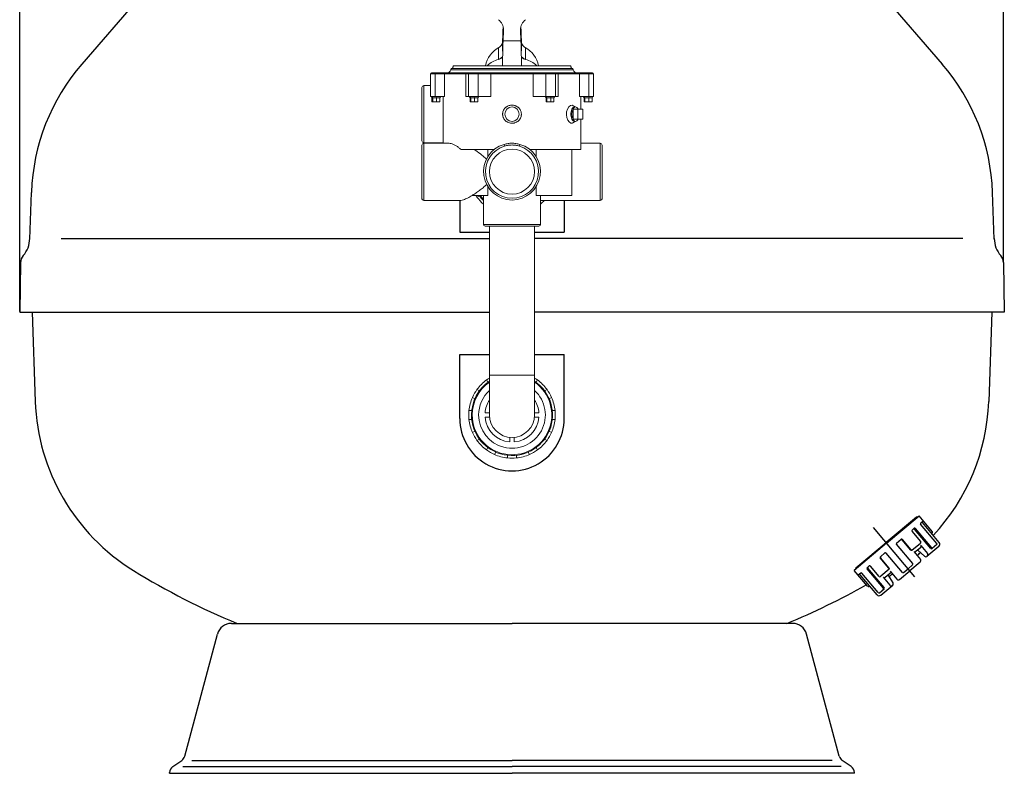
# Model space of a CAD drawing. Units: millimetres. Extents: x -906 to 8518, y 2953 to 6480.
# Drawn here: x 2053 to 3145, y 4935 to 5771 of the extents above; entities that cross this region are included whole.
import ezdxf

# ---------------------------------------------------------------- set-up
doc = ezdxf.new("R2010")
doc.units = ezdxf.units.MM
doc.layers.add('7', color=7, linetype='Continuous')
doc.layers.add('Cotas', color=1, linetype='Continuous')
doc.dimstyles.new('ISO-25', dxfattribs={"dimtxt": 2.5, "dimasz": 2.5, "dimexe": 1.25, "dimexo": 0.625, "dimtad": 1, "dimtxsty": 'Standard', "dimcen": 2.5, "dimadec": 0, "dimazin": 0, "dimtfac": 1, "dimtmove": 0, "dimatfit": 3, "dimfxl": 0, "dimarcsym": 0})

# ---------------------------------------------------------------- blocks, each defined once
blk = doc.blocks.new('*D14')
at = {"layer": 'Cotas', "color": 0, "lineweight": -2}
for p, q in [((2052.7, 5447.3), (2052.7, 6237.5)), ((2097.7, 6236.2), (3099.4, 6236.2)), ((3144.4, 5502.3), (3144.4, 6237.5))]:
    blk.add_line(p, q, dxfattribs=at)
at = {"layer": 'Cotas', "color": 0}
for points in [[(2097.7, 6243.7), (2097.7, 6228.7), (2052.7, 6236.2)], [(3099.4, 6243.7), (3099.4, 6228.7), (3144.4, 6236.2)]]:
    blk.add_solid(points, dxfattribs=at)
at = {"layer": 'Defpoints', "color": 0}
for p in [(3144.4, 6236.2), (3144.4, 5501.7), (2052.7, 5446.7)]:
    blk.add_point(p, dxfattribs=at)
at = {"layer": 'Cotas', "color": 0, "insert": (2598.5, 6261.8), "char_height": 50, "attachment_point": 5}
blk.add_mtext('%%c 1050 mm', dxfattribs=at)

msp = doc.modelspace()

# ---------------------------------------------------------------- linework, layer by layer
for p, q in [((2328.865, 5961.234), (2121.678, 5721.997)), ((2869.132, 5961.234), (3076.319, 5721.997))]:
    msp.add_line(p, q)
at = {"color": 7, "linetype": 'Continuous', "lineweight": 0}
for p, q in [((2589.124, 5763.504), (2588.481, 5746.221)), ((2589.068, 5747.866), (2589.523, 5760.107)), ((2589.523, 5760.107), (2589.523, 5760.926)), ((2608.474, 5760.926), (2608.474, 5760.107)), ((2608.929, 5747.866), (2608.474, 5760.107)), ((2609.516, 5746.221), (2608.873, 5763.504)), ((2589.068, 5747.866), (2608.929, 5747.866)), ((2588.274, 5720.075), (2588.636, 5730.469)), ((2609.724, 5720.075), (2609.361, 5730.469)), ((2531.052, 5715.41), (2666.945, 5715.41)), ((2531.499, 5717.075), (2666.499, 5717.075)), ((2533.999, 5720.075), (2663.999, 5720.075)), ((2513.547, 5711.075), (2508.499, 5711.075)), ((2509.499, 5712.075), (2513.706, 5712.075)), ((2510.249, 5712.375), (2516.624, 5712.375)), ((2524.19, 5711.075), (2513.547, 5711.075)), ((2513.547, 5686.075), (2513.547, 5711.075)), ((2513.706, 5712.075), (2525.168, 5712.075)), ((2516.624, 5712.375), (2518.749, 5712.375)), ((2524.19, 5686.075), (2524.19, 5711.075)), ((2547.738, 5711.075), (2524.19, 5711.075)), ((2525.168, 5712.075), (2548.411, 5712.075)), ((2547.738, 5686.075), (2547.738, 5711.075)), ((2550.749, 5711.075), (2547.738, 5711.075)), ((2548.411, 5712.075), (2552.996, 5712.075)), ((2561.403, 5711.075), (2550.749, 5711.075)), ((2551.749, 5712.075), (2560.628, 5712.075)), ((2551.749, 5712.075), (2552.077, 5712.075)), ((2552.077, 5712.075), (2552.996, 5712.075)), ((2552.499, 5712.375), (2560.999, 5712.375)), ((2560.628, 5712.075), (2575.759, 5712.075)), ((2561.403, 5686.075), (2561.403, 5711.075)), ((2575.451, 5711.075), (2561.403, 5711.075)), ((2575.451, 5686.075), (2575.451, 5711.075)), ((2622.546, 5711.075), (2575.451, 5711.075)), ((2575.759, 5712.075), (2622.241, 5712.075)), ((2622.241, 5712.075), (2637.369, 5712.075)), ((2636.594, 5711.075), (2622.546, 5711.075)), ((2622.546, 5686.075), (2622.546, 5711.075)), ((2636.594, 5686.075), (2636.594, 5711.075)), ((2647.249, 5711.075), (2636.594, 5711.075)), ((2636.999, 5712.375), (2645.499, 5712.375)), ((2637.369, 5712.075), (2646.249, 5712.075)), ((2645.001, 5712.075), (2649.589, 5712.075)), ((2645.001, 5712.075), (2645.92, 5712.075)), ((2645.92, 5712.075), (2646.249, 5712.075)), ((2650.259, 5711.075), (2647.249, 5711.075)), ((2649.589, 5712.075), (2672.829, 5712.075)), ((2650.259, 5686.075), (2650.259, 5711.075)), ((2673.807, 5711.075), (2650.259, 5711.075)), ((2672.829, 5712.075), (2684.291, 5712.075)), ((2673.807, 5686.075), (2673.807, 5711.075)), ((2684.45, 5711.075), (2673.807, 5711.075)), ((2679.249, 5712.375), (2687.749, 5712.375)), ((2684.291, 5712.075), (2688.499, 5712.075)), ((2684.45, 5686.075), (2684.45, 5711.075)), ((2689.499, 5711.075), (2684.45, 5711.075)), ((2498.999, 5666.325), (2498.999, 5696.075)), ((2500.999, 5698.075), (2500.999, 5666.325)), ((2508.499, 5686.075), (2513.547, 5686.075)), ((2509.117, 5686.075), (2510.2, 5684.343)), ((2510.969, 5684.343), (2510.08, 5686.075)), ((2510.969, 5684.343), (2510.2, 5684.343)), ((2510.2, 5680.075), (2510.2, 5684.343)), ((2515.267, 5684.343), (2510.969, 5684.343)), ((2510.969, 5680.075), (2510.969, 5684.343)), ((2513.547, 5686.075), (2524.19, 5686.075)), ((2515.267, 5684.343), (2515.461, 5686.075)), ((2518.797, 5684.343), (2515.267, 5684.343)), ((2515.267, 5680.075), (2515.267, 5684.343)), ((2518.797, 5684.343), (2519.88, 5686.075)), ((2518.797, 5680.075), (2518.797, 5684.343)), ((2547.738, 5686.075), (2551.367, 5686.075)), ((2550.749, 5686.075), (2561.403, 5686.075)), ((2552.45, 5684.343), (2551.367, 5686.075)), ((2553.219, 5684.343), (2552.33, 5686.075)), ((2553.219, 5684.343), (2552.45, 5684.343)), ((2552.45, 5680.075), (2552.45, 5684.343)), ((2557.517, 5684.343), (2553.219, 5684.343)), ((2553.219, 5680.075), (2553.219, 5684.343)), ((2557.711, 5686.075), (2557.517, 5684.343)), ((2561.047, 5684.343), (2557.517, 5684.343)), ((2557.517, 5680.075), (2557.517, 5684.343)), ((2562.13, 5686.075), (2561.047, 5684.343)), ((2561.047, 5680.075), (2561.047, 5684.343)), ((2561.403, 5686.075), (2575.451, 5686.075)), ((2622.546, 5686.075), (2636.594, 5686.075)), ((2636.95, 5684.343), (2635.867, 5686.075)), ((2636.594, 5686.075), (2647.249, 5686.075)), ((2637.719, 5684.343), (2636.83, 5686.075)), ((2637.719, 5684.343), (2636.95, 5684.343)), ((2636.95, 5680.075), (2636.95, 5684.343)), ((2642.017, 5684.343), (2637.719, 5684.343)), ((2637.719, 5680.075), (2637.719, 5684.343)), ((2642.211, 5686.075), (2642.017, 5684.343)), ((2645.547, 5684.343), (2642.017, 5684.343)), ((2642.017, 5680.075), (2642.017, 5684.343)), ((2646.63, 5686.075), (2645.547, 5684.343)), ((2645.547, 5680.075), (2645.547, 5684.343)), ((2646.63, 5686.075), (2650.259, 5686.075)), ((2673.807, 5686.075), (2684.45, 5686.075)), ((2678.117, 5686.075), (2679.2, 5684.343)), ((2679.969, 5684.343), (2679.08, 5686.075)), ((2679.969, 5684.343), (2679.2, 5684.343)), ((2679.2, 5680.075), (2679.2, 5684.343)), ((2684.267, 5684.343), (2679.969, 5684.343)), ((2679.969, 5680.075), (2679.969, 5684.343)), ((2684.267, 5684.343), (2684.461, 5686.075)), ((2687.797, 5684.343), (2684.267, 5684.343)), ((2684.267, 5680.075), (2684.267, 5684.343)), ((2684.45, 5686.075), (2689.499, 5686.075)), ((2687.797, 5684.343), (2688.88, 5686.075)), ((2687.797, 5680.075), (2687.797, 5684.343)), ((2510.969, 5680.075), (2510.2, 5680.075)), ((2515.267, 5680.075), (2510.969, 5680.075)), ((2518.797, 5680.075), (2515.267, 5680.075)), ((2553.219, 5680.075), (2552.45, 5680.075)), ((2557.517, 5680.075), (2553.219, 5680.075)), ((2561.047, 5680.075), (2557.517, 5680.075)), ((2637.719, 5680.075), (2636.95, 5680.075)), ((2642.017, 5680.075), (2637.719, 5680.075)), ((2645.547, 5680.075), (2642.017, 5680.075)), ((2666.751, 5671.982), (2666.751, 5660.668)), ((2671.947, 5671.982), (2666.751, 5671.982)), ((2671.947, 5671.982), (2671.947, 5660.668)), ((2677.604, 5671.982), (2671.947, 5671.982)), ((2677.604, 5660.668), (2677.604, 5671.982)), ((2679.969, 5680.075), (2679.2, 5680.075)), ((2684.267, 5680.075), (2679.969, 5680.075)), ((2687.797, 5680.075), (2684.267, 5680.075)), ((2498.999, 5636.575), (2498.999, 5666.325)), ((2500.999, 5666.325), (2500.999, 5634.575)), ((2671.947, 5660.668), (2666.751, 5660.668)), ((2671.947, 5660.668), (2677.604, 5660.668)), ((2498.999, 5602.325), (2498.999, 5632.075)), ((2500.999, 5634.075), (2500.999, 5602.325)), ((2590.821, 5630.919), (2590.266, 5632.841)), ((2607.731, 5632.841), (2607.176, 5630.919)), ((2696.999, 5602.325), (2696.999, 5634.075)), ((2698.999, 5632.075), (2698.999, 5602.325)), ((2542.555, 5627.075), (2579.2, 5627.075)), ((2572.056, 5627.075), (2572.056, 5618.895)), ((2618.798, 5627.075), (2675.499, 5627.075)), ((2625.941, 5618.895), (2625.941, 5627.075)), ((2498.999, 5572.575), (2498.999, 5602.325)), ((2500.999, 5602.325), (2500.999, 5570.575)), ((2696.999, 5570.575), (2696.999, 5602.325)), ((2698.999, 5602.325), (2698.999, 5572.575)), ((2572.056, 5586.255), (2572.056, 5576.075)), ((2625.941, 5576.075), (2625.941, 5586.255)), ((2572.056, 5576.075), (2554.715, 5576.075)), ((2560.155, 5574.376), (2562.769, 5575.884)), ((2665.499, 5576.075), (2625.941, 5576.075)), ((2567.249, 5544.075), (2630.749, 5544.075)), ((2628.749, 5542.075), (2569.249, 5542.075)), ((2573.999, 5376.575), (2573.999, 5332.575)), ((2623.999, 5376.575), (2573.999, 5376.575)), ((2623.999, 5332.575), (2623.999, 5376.575)), ((2570.799, 5371.418), (2572.308, 5368.805)), ((2625.689, 5368.805), (2627.198, 5371.418)), ((2562.769, 5359.266), (2560.155, 5360.775)), ((2637.842, 5360.775), (2635.228, 5359.266)), ((2555.155, 5352.114), (2557.769, 5350.606)), ((2640.228, 5350.606), (2642.842, 5352.114)), ((2554.277, 5337.575), (2551.26, 5337.575)), ((2569.103, 5335.075), (2573.999, 5335.075)), ((2623.999, 5335.075), (2628.894, 5335.075)), ((2646.737, 5337.575), (2643.72, 5337.575)), ((2551.26, 5327.575), (2554.277, 5327.575)), ((2574.124, 5330.075), (2569.103, 5330.075)), ((2628.894, 5330.075), (2623.873, 5330.075)), ((2643.72, 5327.575), (2646.737, 5327.575)), ((2557.769, 5314.545), (2555.155, 5313.036)), ((2642.842, 5313.036), (2640.228, 5314.545)), ((2560.155, 5304.376), (2562.769, 5305.884)), ((2596.499, 5302.679), (2596.499, 5307.7)), ((2601.499, 5307.7), (2601.499, 5302.679)), ((2635.228, 5305.884), (2637.842, 5304.376)), ((2572.308, 5296.345), (2570.799, 5293.732)), ((2579.459, 5288.732), (2580.968, 5291.345)), ((2617.029, 5291.345), (2618.538, 5288.732)), ((2627.198, 5293.732), (2625.689, 5296.345)), ((2593.999, 5287.854), (2593.999, 5284.836)), ((2603.999, 5284.836), (2603.999, 5287.854))]:
    msp.add_line(p, q, dxfattribs=at)
at = {"color": 7, "linetype": 'Continuous', "lineweight": 0, "flags": 128}
for points in [[(2588.481, 5746.221), (2588.517, 5745.184), (2588.549, 5743.915)], [(2609.474, 5744.999), (2609.48, 5745.184), (2609.516, 5746.221)], [(2588.652, 5731.333), (2588.557, 5730.74), (2588.313, 5730.157), (2587.924, 5729.595), (2587.397, 5729.064), (2586.742, 5728.572), (2585.967, 5728.127), (2585.088, 5727.736), (2584.118, 5727.407)], [(2613.88, 5727.407), (2612.909, 5727.736), (2612.03, 5728.127), (2611.255, 5728.572), (2610.6, 5729.064), (2610.073, 5729.595), (2609.684, 5730.157), (2609.441, 5730.74), (2609.345, 5731.333)], [(2575.451, 5711.075), (2575.457, 5711.27), (2575.474, 5711.458), (2575.503, 5711.631), (2575.541, 5711.782), (2575.588, 5711.907), (2575.641, 5711.999), (2575.699, 5712.056), (2575.759, 5712.075)], [(2622.546, 5711.075), (2622.54, 5711.27), (2622.523, 5711.458), (2622.495, 5711.631), (2622.457, 5711.782), (2622.411, 5711.907), (2622.358, 5711.999), (2622.301, 5712.056), (2622.241, 5712.075)], [(2666.836, 5675.705), (2665.643, 5676.317), (2663.815, 5675.983), (2662.016, 5674.486), (2660.532, 5672), (2659.628, 5668.884), (2659.431, 5665.593), (2659.905, 5662.483), (2660.951, 5659.773), (2662.452, 5657.684), (2664.226, 5656.491), (2665.572, 5656.324), (2665.572, 5656.324)], [(2668.281, 5674.325), (2667.633, 5674.22), (2666.8, 5673.757), (2666.036, 5672.947), (2665.377, 5671.827), (2664.853, 5670.45), (2664.49, 5668.88), (2664.304, 5667.19), (2664.304, 5665.46), (2664.49, 5663.771), (2664.853, 5662.201), (2665.377, 5660.824), (2666.036, 5659.704), (2666.8, 5658.893), (2667.633, 5658.431), (2668.281, 5658.325)], [(2672.408, 5671.982), (2671.802, 5672.977), (2671.11, 5673.716), (2670.36, 5674.171), (2669.58, 5674.325), (2668.799, 5674.171), (2668.049, 5673.716), (2667.357, 5672.977), (2666.751, 5671.982)], [(2666.751, 5660.668), (2667.357, 5659.673), (2668.049, 5658.934), (2668.799, 5658.479), (2669.58, 5658.325), (2670.36, 5658.479), (2671.11, 5658.934), (2671.802, 5659.673), (2672.408, 5660.668)], [(2558.977, 5576.075), (2559.433, 5575.398), (2560.155, 5574.376)], [(2567.249, 5570.686), (2564.813, 5573.312), (2562.629, 5576.075)], [(2567.249, 5571.901), (2565.753, 5573.529), (2563.69, 5576.075)]]:
    msp.add_lwpolyline(points, dxfattribs=at)
at = {"color": 7, "linetype": 'Continuous', "lineweight": 0}
for centre, radius in [((2598.999, 5666.325), 8), ((2598.999, 5602.575), 25)]:
    msp.add_circle(centre, radius, dxfattribs=at)
for centre, radius, start, end in [((2574.934, 5759.805), 14.592, 1.183375, 51.22362), ((2623.063, 5759.805), 14.592, 128.77638, 178.816625), ((2598.999, 5714.075), 30, 119.406812, 168.463041), ((2434.151, 5730.837), 150.006, 358.689802, 3.496333), ((1913.664, 5732.122), 674.988, 359.933077, 1.001114), ((3157.646, 5732.987), 548.303, 178.744687, 180.172844), ((2598.999, 5714.075), 30, 11.536959, 60.778842), ((2763.832, 5730.837), 149.991, 176.503385, 181.310386), ((2589.927, 5701.83), 25.929, 102.929423, 135.279677), ((2608.07, 5701.83), 25.929, 44.720323, 77.070577), ((2526.706, 5716.575), 4.5, 270, 345), ((2671.291, 5716.575), 4.5, 195, 270), ((2509.499, 5711.075), 1, 90, 180), ((2509.534, 5713.075), 1, 270, 315.572996), ((2515.243, 5711.319), 1.713, 153.808088, 188.177385), ((2519.463, 5713.075), 1, 224.427004, 270), ((2525.179, 5711.087), 0.988, 90.642099, 180.678564), ((2548.614, 5711.212), 0.887, 103.277291, 188.884535), ((2551.749, 5711.075), 1, 90, 180), ((2551.784, 5713.075), 1, 270, 315.572996), ((2560.499, 5711.175), 0.91, 353.718015, 81.891946), ((2561.713, 5713.075), 1, 224.427004, 270), ((2636.284, 5713.075), 1, 270, 315.572996), ((2637.498, 5711.175), 0.91, 98.108054, 186.281985), ((2646.213, 5713.075), 1, 224.427004, 270), ((2646.249, 5711.075), 1, 0, 90), ((2649.383, 5711.213), 0.886, 351.059797, 76.590262), ((2672.818, 5711.086), 0.989, 359.347129, 89.332209), ((2678.534, 5713.075), 1, 270, 315.572996), ((2682.754, 5711.319), 1.713, 351.822615, 26.191912), ((2688.463, 5713.075), 1, 224.427004, 270), ((2688.499, 5711.075), 1, 0, 90), ((2500.999, 5696.075), 2, 90, 180), ((2679.518, 5666.325), 13.964, 156.101943, 203.898057), ((2500.999, 5636.575), 2, 180, 270), ((2500.999, 5632.075), 2, 90, 180), ((2598.999, 5602.575), 31.5, 106.093777, 73.906223), ((2598.999, 5602.575), 29.5, 106.093777, 73.906223), ((2696.999, 5632.075), 2, 0, 90), ((2598.999, 5602.575), 48, 215.979157, 228.588811), ((2500.999, 5572.575), 2, 180, 270), ((2598.999, 5602.575), 48, 311.411189, 318.189685), ((2696.999, 5572.575), 2, 270, 0), ((2569.249, 5544.075), 2, 180, 270), ((2628.749, 5544.075), 2, 270, 0), ((2598.999, 5332.575), 45, 123.748989, 180), ((2598.999, 5332.575), 45, 180, 56.251011), ((2598.999, 5332.575), 44.147, 124.491776, 180), ((2598.999, 5332.575), 44.147, 180, 55.508224), ((2598.999, 5332.575), 48, 125.979157, 144.020843), ((2598.999, 5332.575), 48, 121.388166, 125.979157), ((2598.999, 5332.575), 48, 54.020843, 58.611834), ((2598.999, 5332.575), 48, 35.979157, 54.020843), ((2598.999, 5332.575), 48, 144.020843, 155.979157), ((2598.999, 5332.575), 37, 132.506642, 180), ((2598.999, 5332.575), 37, 180, 47.493358), ((2598.999, 5332.575), 48, 24.020843, 35.979157), ((2598.999, 5332.575), 48, 155.979157, 174.020843), ((2598.999, 5332.575), 30, 146.44269, 175.219808), ((2598.999, 5332.575), 30, 4.780192, 33.55731), ((2598.999, 5332.575), 48, 5.979157, 24.020843), ((2598.999, 5332.575), 48, 174.020843, 185.979157), ((2598.999, 5332.575), 25, 180, 0), ((2598.999, 5332.575), 48, 354.020843, 5.979157), ((2598.999, 5332.575), 48, 185.979157, 204.020843), ((2598.999, 5332.575), 30, 184.780192, 265.219808), ((2598.999, 5332.575), 30, 274.780192, 355.219808), ((2598.999, 5332.575), 48, 335.979157, 354.020843), ((2598.999, 5332.575), 48, 204.020843, 215.979157), ((2598.999, 5332.575), 48, 324.020843, 335.979157), ((2598.999, 5332.575), 48, 215.979157, 234.020843), ((2598.999, 5332.575), 48, 305.979157, 324.020843), ((2598.999, 5332.575), 48, 234.020843, 245.979157), ((2598.999, 5332.575), 48, 245.979157, 264.020843), ((2598.999, 5332.575), 48, 275.979157, 294.020843), ((2598.999, 5332.575), 48, 294.020843, 305.979157), ((2598.999, 5332.575), 48, 264.020843, 275.979157)]:
    msp.add_arc(centre, radius, start, end, dxfattribs=at)
for centre, major_axis, start_param, end_param in [((2589.068, 5703.878), (0.408, 49.821), 0.48884615, 0.98725826), ((2608.929, 5703.878), (-0.408, 49.821), 5.29592704, 5.79433915), ((2589.068, 5703.878), (0.408, 49.821), 1.00789846, 1.23979155), ((2589.068, 5703.878), (0.408, 49.821), 0.98725826, 1.00789846), ((2608.929, 5703.878), (-0.408, 49.821), 5.27528684, 5.29592704), ((2608.929, 5703.878), (-0.408, 49.821), 5.04339376, 5.27528684)]:
    msp.add_ellipse(centre, major_axis=major_axis, ratio=0.01541065, start_param=start_param, end_param=end_param, dxfattribs=at)
for points, degree in [([(2589.123, 5763.507), (2588.482, 5746.279)], 1), ([(2609.515, 5746.279), (2608.874, 5763.507)], 1), ([(2585.256, 5740.839), (2583.88, 5739.987)], 1), ([(2614.117, 5739.987), (2612.741, 5740.839)], 1), ([(2584.125, 5727.102), (2584.12, 5727.203), (2584.118, 5727.305), (2584.118, 5727.407)], 3), ([(2613.88, 5727.407), (2613.879, 5727.305), (2613.877, 5727.203), (2613.872, 5727.102)], 3), ([(2531.499, 5717.075), (2531.052, 5715.41)], 1), ([(2533.999, 5720.075), (2532.999, 5717.075)], 1), ([(2664.999, 5717.075), (2663.999, 5720.075)], 1), ([(2666.945, 5715.41), (2666.499, 5717.075)], 1), ([(2508.499, 5711.075), (2508.499, 5686.075)], 1), ([(2550.749, 5711.075), (2550.749, 5686.075)], 1), ([(2647.249, 5686.075), (2647.249, 5711.075)], 1), ([(2689.499, 5686.075), (2689.499, 5711.075)], 1), ([(2508.499, 5698.075), (2500.999, 5698.075)], 1), ([(2522.499, 5686.075), (2522.499, 5634.075)], 1), ([(2675.499, 5671.982), (2675.499, 5686.075)], 1), ([(2668.967, 5674.325), (2666.893, 5675.792)], 1), ([(2669.58, 5674.325), (2668.281, 5674.325)], 1), ([(2675.499, 5627.075), (2675.499, 5660.668)], 1), ([(2665.572, 5656.324), (2666.844, 5656.916)], 1), ([(2666.884, 5656.852), (2668.967, 5658.325)], 1), ([(2668.281, 5658.325), (2669.58, 5658.325)], 1), ([(2500.999, 5634.575), (2522.499, 5634.575)], 1), ([(2529.425, 5634.075), (2500.999, 5634.075)], 1), ([(2696.999, 5634.075), (2675.499, 5634.075)], 1), ([(2665.499, 5576.075), (2665.499, 5627.075)], 1), ([(2567.249, 5576.075), (2567.249, 5544.075)], 1), ([(2630.749, 5544.075), (2630.749, 5576.075)], 1), ([(2500.999, 5570.575), (2540.622, 5570.575)], 1), ([(2630.749, 5570.575), (2696.999, 5570.575)], 1), ([(2573.999, 5542.075), (2573.999, 5376.575)], 1), ([(2623.999, 5376.575), (2623.999, 5542.075)], 1)]:
    msp.add_open_spline(points, degree=degree, dxfattribs=at)
for points, knots in [([(2588.491, 5746.388), (2588.453, 5745.967), (2588.375, 5745.104), (2587.656, 5743.414), (2586.558, 5741.914), (2585.672, 5741.182), (2585.248, 5740.832)], [0, 0, 0, 0, 0.25769778, 0.52848311, 0.77456967, 1, 1, 1, 1]), ([(2588.481, 5746.221), (2588.472, 5746.096), (2588.454, 5745.836), (2588.335, 5745.176), (2588.046, 5744.251), (2587.492, 5743.166), (2586.782, 5742.195), (2586.035, 5741.446), (2585.473, 5740.973), (2585.26, 5740.841), (2585.256, 5740.839)], [0, 0, 0, 0, 0.0915705, 0.19117959, 0.37361862, 0.54556272, 0.70552482, 0.86136453, 0.99788262, 1, 1, 1, 1]), ([(2612.75, 5740.832), (2612.326, 5741.182), (2611.439, 5741.914), (2610.342, 5743.413), (2609.628, 5745.088), (2609.55, 5745.938), (2609.512, 5746.347)], [0, 0, 0, 0, 0.22716545, 0.47509144, 0.74781703, 1, 1, 1, 1]), ([(2612.741, 5740.839), (2612.738, 5740.841), (2612.285, 5741.121), (2611.065, 5742.251), (2610.034, 5743.949), (2609.587, 5745.427), (2609.538, 5745.972), (2609.516, 5746.221)], [0, 0, 0, 0, 0.0021027, 0.29432283, 0.62584496, 0.82869556, 1, 1, 1, 1]), ([(2588.636, 5730.469), (2588.542, 5730.12), (2588.371, 5729.782), (2587.881, 5729.13), (2587.557, 5728.812), (2586.784, 5728.233), (2586.333, 5727.967), (2585.302, 5727.485), (2584.738, 5727.277), (2584.125, 5727.102)], [0, 0, 0, 0, 0.25, 0.25, 0.5, 0.5, 0.75, 0.75, 1, 1, 1, 1]), ([(2613.872, 5727.102), (2613.259, 5727.277), (2612.698, 5727.484), (2611.934, 5727.84), (2611.691, 5727.967), (2611.234, 5728.236), (2611.024, 5728.375), (2610.637, 5728.665), (2610.46, 5728.815), (2610.141, 5729.125), (2609.999, 5729.286), (2609.626, 5729.78), (2609.455, 5730.12), (2609.361, 5730.469)], [0, 0, 0, 0, 0.25, 0.25, 0.375, 0.375, 0.5, 0.5, 0.625, 0.625, 0.75, 0.75, 1, 1, 1, 1]), ([(2608.285, 5661.761), (2608.603, 5662.357), (2608.854, 5662.974), (2609.135, 5663.932), (2609.213, 5664.256), (2609.334, 5664.916), (2609.378, 5665.253), (2609.455, 5666.258), (2609.437, 5666.924), (2609.305, 5667.92), (2609.243, 5668.253), (2609.085, 5668.908), (2608.989, 5669.229), (2608.656, 5670.173), (2608.37, 5670.777), (2607.671, 5671.932), (2607.269, 5672.465), (2606.592, 5673.201), (2606.354, 5673.436), (2605.853, 5673.884), (2605.591, 5674.096), (2604.782, 5674.688), (2604.209, 5675.029), (2603.301, 5675.458), (2602.988, 5675.589), (2602.356, 5675.817), (2602.037, 5675.916), (2601.068, 5676.167), (2600.409, 5676.275), (2599.4, 5676.344), (2599.063, 5676.351), (2598.393, 5676.334), (2597.728, 5676.287), (2597.07, 5676.178), (2596.415, 5676.038), (2596.088, 5675.953), (2595.124, 5675.651), (2594.51, 5675.392), (2593.629, 5674.921), (2593.343, 5674.75), (2592.784, 5674.378), (2592.512, 5674.177), (2591.734, 5673.543), (2591.261, 5673.076), (2590.41, 5672.049), (2590.03, 5671.484), (2589.402, 5670.308), (2589.148, 5669.693), (2588.863, 5668.726), (2588.785, 5668.395), (2588.663, 5667.736), (2588.577, 5667.074), (2588.56, 5666.406), (2588.577, 5665.736), (2588.604, 5665.398), (2588.737, 5664.397), (2588.893, 5663.748), (2589.226, 5662.802), (2589.355, 5662.49), (2589.643, 5661.88), (2589.802, 5661.585), (2590.319, 5660.729), (2590.72, 5660.195), (2591.631, 5659.203), (2592.131, 5658.757), (2592.937, 5658.166), (2593.215, 5657.981), (2593.792, 5657.638), (2594.091, 5657.478), (2595, 5657.048), (2595.626, 5656.821), (2596.92, 5656.484), (2597.593, 5656.375), (2598.926, 5656.284), (2599.593, 5656.3), (2600.593, 5656.417), (2600.928, 5656.472), (2601.585, 5656.612), (2601.908, 5656.697), (2602.862, 5656.996), (2603.477, 5657.253), (2604.368, 5657.73), (2604.657, 5657.903), (2605.213, 5658.273), (2605.481, 5658.47), (2605.997, 5658.889), (2606.245, 5659.112), (2606.72, 5659.582), (2606.948, 5659.831), (2607.592, 5660.608), (2607.967, 5661.165), (2608.285, 5661.761)], [0, 0, 0, 0, 0.03125, 0.03125, 0.046875, 0.046875, 0.0625, 0.0625, 0.09375, 0.09375, 0.109375, 0.109375, 0.125, 0.125, 0.15625, 0.15625, 0.1875, 0.1875, 0.203125, 0.203125, 0.21875, 0.21875, 0.25, 0.25, 0.265625, 0.265625, 0.28125, 0.28125, 0.3125, 0.3125, 0.328125, 0.328125, 0.34375, 0.359375, 0.359375, 0.375, 0.375, 0.40625, 0.40625, 0.421875, 0.421875, 0.4375, 0.4375, 0.46875, 0.46875, 0.5, 0.5, 0.53125, 0.53125, 0.546875, 0.546875, 0.5625, 0.578125, 0.578125, 0.59375, 0.59375, 0.625, 0.625, 0.640625, 0.640625, 0.65625, 0.65625, 0.6875, 0.6875, 0.71875, 0.71875, 0.734375, 0.734375, 0.75, 0.75, 0.78125, 0.78125, 0.8125, 0.8125, 0.84375, 0.84375, 0.859375, 0.859375, 0.875, 0.875, 0.90625, 0.90625, 0.921875, 0.921875, 0.9375, 0.9375, 0.953125, 0.953125, 0.96875, 0.96875, 1, 1, 1, 1]), ([(2529.425, 5634.028), (2530.04, 5633.998), (2531.461, 5633.93), (2534.077, 5632.939), (2536.954, 5631.357), (2539.81, 5629.388), (2541.64, 5627.846), (2542.555, 5627.075)], [0, 0, 0, 0, 0.17252848, 0.39829442, 0.62419739, 0.81208407, 1, 1, 1, 1]), ([(2590.266, 5632.841), (2591.678, 5633.248), (2593.111, 5633.555), (2595.294, 5633.865), (2596.027, 5633.943), (2597.504, 5634.048), (2598.252, 5634.075), (2600.486, 5634.075), (2601.958, 5633.97), (2604.869, 5633.558), (2606.308, 5633.251), (2607.731, 5632.841)], [0, 0, 0, 0, 0.25, 0.25, 0.375, 0.375, 0.5, 0.5, 0.75, 0.75, 1, 1, 1, 1]), ([(2607.176, 5630.919), (2605.842, 5631.304), (2604.49, 5631.612), (2601.746, 5632.031), (2600.374, 5632.139), (2598.313, 5632.139), (2597.626, 5632.112), (2596.252, 5632.006), (2595.563, 5631.926), (2593.505, 5631.612), (2592.155, 5631.304), (2590.821, 5630.919)], [0, 0, 0, 0, 0.25, 0.25, 0.5, 0.5, 0.625, 0.625, 0.75, 0.75, 1, 1, 1, 1]), ([(2570.717, 5616.447), (2569.612, 5617.493), (2568.485, 5618.491), (2566.777, 5619.934), (2566.205, 5620.405), (2565.056, 5621.331), (2564.479, 5621.786), (2561.601, 5624.008), (2559.325, 5625.621), (2557.096, 5627.075)], [0, 0, 0, 0, 0.25, 0.25, 0.375, 0.375, 0.5, 0.5, 1, 1, 1, 1]), ([(2554.715, 5576.075), (2555.373, 5576.475), (2556.038, 5576.892), (2557.371, 5577.751), (2558.04, 5578.195), (2560.054, 5579.565), (2561.405, 5580.531), (2564.118, 5582.569), (2565.48, 5583.64), (2567.518, 5585.337), (2568.196, 5585.918), (2569.548, 5587.115), (2570.223, 5587.731), (2570.886, 5588.364)], [0, 0, 0, 0, 0.125, 0.125, 0.25, 0.25, 0.5, 0.5, 0.75, 0.75, 0.875, 0.875, 1, 1, 1, 1]), ([(2540.622, 5570.653), (2541.14, 5570.648), (2542.507, 5570.635), (2545.503, 5571.454), (2549.643, 5573.14), (2553.01, 5575.088), (2554.715, 5576.075)], [0, 0, 0, 0, 0.13786714, 0.36439069, 0.67810388, 1, 1, 1, 1])]:
    msp.add_open_spline(points, degree=3, knots=knots, dxfattribs=at)
at = {"layer": '7'}
for p, q in [((2063.872, 5527.651), (2065.681, 5579.452)), ((3134.125, 5527.651), (3132.316, 5579.452)), ((2540.999, 5570.651), (2540.999, 5535.575)), ((2656.999, 5570.575), (2656.999, 5535.575)), ((2540.999, 5535.575), (2573.999, 5535.575)), ((2623.999, 5535.575), (2656.999, 5535.575)), ((2098.558, 5528.296), (2573.999, 5528.296)), ((3099.439, 5528.296), (2623.999, 5528.296)), ((2053.613, 5501.687), (2052.653, 5446.687)), ((3144.384, 5501.687), (3145.344, 5446.687)), ((2052.653, 5446.687), (2573.999, 5446.687)), ((2066.435, 5446.687), (2069.894, 5347.641)), ((3145.344, 5446.687), (2623.999, 5446.687)), ((3131.562, 5446.687), (3128.104, 5347.641)), ((2540.999, 5328.704), (2540.999, 5399.575)), ((2540.999, 5399.575), (2573.999, 5399.575)), ((2623.999, 5399.575), (2656.999, 5399.575)), ((2656.999, 5328.704), (2656.999, 5399.575)), ((3047.847, 5219.276), (3014.182, 5191.028)), ((3014.783, 5190.312), (3050.787, 5220.523)), ((3065.571, 5202.904), (3050.787, 5220.523)), ((3052.597, 5212.904), (3055.286, 5215.161)), ((3073.038, 5190.894), (3054.397, 5213.109)), ((3046.037, 5153.065), (3000.128, 5207.777)), ((3052.526, 5192.003), (3042.906, 5203.468)), ((3043.029, 5204.876), (3045.328, 5206.805)), ((3063.855, 5184.495), (3045.857, 5205.944)), ((3064.734, 5185.232), (3046.736, 5206.682)), ((3070.472, 5190.046), (3052.474, 5211.496)), ((3064.681, 5200.853), (3065.447, 5201.495)), ((3014.783, 5190.312), (2978.778, 5160.101)), ((2980.517, 5162.78), (3014.182, 5191.028)), ((3025.793, 5190.414), (3030.773, 5194.592)), ((3041.45, 5182.709), (3031.83, 5194.174)), ((3041.802, 5183.004), (3032.182, 5194.469)), ((3042.859, 5182.585), (3052.158, 5190.388)), ((3052.403, 5190.594), (3052.158, 5190.388)), ((3012.771, 5179.486), (3007.791, 5175.308)), ((3032.178, 5157.914), (3014.179, 5179.363)), ((3043.668, 5167.556), (3025.67, 5189.005)), ((3044.842, 5180.919), (3052.223, 5172.123)), ((3052.276, 5185.222), (3045.795, 5179.783)), ((3056.905, 5175.698), (3049.227, 5182.663)), ((3052.803, 5187.599), (3060.184, 5178.803)), ((3072.668, 5186.668), (3059.535, 5175.647)), ((3070.348, 5188.638), (3065.264, 5184.371)), ((3017.288, 5162.434), (3007.668, 5173.899)), ((3017.64, 5162.729), (3008.02, 5174.194)), ((3051.976, 5169.305), (3040.494, 5159.671)), ((2993.563, 5142.482), (2978.778, 5160.101)), ((3011.111, 5140.237), (2993.113, 5161.686)), ((2995.535, 5165.024), (2993.237, 5163.095)), ((3011.99, 5140.975), (2993.992, 5162.424)), ((3006.564, 5153.435), (2996.943, 5164.9)), ((3017.517, 5161.321), (3008.217, 5153.517)), ((3013.285, 5152.504), (3019.766, 5157.943)), ((3018.813, 5159.078), (3026.194, 5150.282)), ((3029.012, 5150.036), (3040.494, 5159.671)), ((3033.586, 5157.791), (3038.566, 5161.969)), ((3043.545, 5166.147), (3038.566, 5161.969)), ((2985.967, 5156.996), (2983.278, 5154.739)), ((3004.094, 5133.043), (2985.453, 5155.259)), ((3005.374, 5135.423), (2987.376, 5156.872)), ((3007.973, 5153.312), (3008.217, 5153.517)), ((3010.852, 5152.398), (3018.233, 5143.602)), ((3021.86, 5146.292), (3016.334, 5155.063)), ((2995.737, 5143.002), (2994.971, 5142.359)), ((3006.783, 5135.3), (3011.867, 5139.566)), ((3008.32, 5132.673), (3021.454, 5143.694)), ((2287.558, 5101.253), (2598.999, 5101.253)), ((2910.439, 5101.253), (2598.999, 5101.253)), ((2235.762, 4953.766), (2272.104, 5089.394)), ((2962.235, 4953.766), (2925.893, 5089.394)), ((2222.466, 4942.3), (2232.567, 4949.244)), ((2233.557, 4942.3), (2598.999, 4942.3)), ((2243.658, 4949.244), (2598.999, 4949.244)), ((2954.339, 4949.244), (2598.999, 4949.244)), ((2964.44, 4942.3), (2598.999, 4942.3)), ((2975.531, 4942.3), (2965.43, 4949.244)), ((2218.999, 4934.916), (2218.999, 4935.708)), ((2218.999, 4934.916), (2598.999, 4934.916)), ((2978.999, 4934.916), (2598.999, 4934.916)), ((2978.999, 4934.916), (2978.999, 4935.708))]:
    msp.add_line(p, q, dxfattribs=at)
for centre, radius, start, end in [((2295.541, 5571.425), 230, 139.106368, 178), ((2902.456, 5571.425), 230, 2, 40.893632), ((2033.903, 5529.021), 30, 319.020843, 358.61676), ((3164.094, 5529.021), 30, 181.38324, 220.979157), ((2065.611, 5501.478), 12, 139.020843, 179), ((3132.386, 5501.478), 12, 1, 40.979157), ((2299.753, 5355.667), 230, 182, 238.332337), ((2898.244, 5355.667), 230, 316.988901, 358), ((2598.999, 5328.575), 58, 179.872676, 0.127324), ((3048.49, 5218.51), 1, 40, 130), ((3053.24, 5212.138), 1, 130, 220), ((3055.163, 5213.752), 1, 130, 220), ((3043.672, 5204.11), 1, 130, 220), ((3045.091, 5205.301), 1, 40, 130), ((3045.97, 5206.039), 1, 40, 130), ((3064.805, 5202.262), 1, 310, 40), ((3026.436, 5189.648), 1, 130, 220), ((3031.064, 5193.531), 1, 40, 130), ((3031.415, 5193.826), 1, 40, 130), ((3051.76, 5191.36), 1, 310, 40), ((3070.74, 5188.966), 3, 310, 40), ((3013.413, 5178.72), 1, 40, 130), ((3042.216, 5183.351), 1, 220, 310), ((3042.568, 5183.646), 1, 220, 310), ((2896.53, 5349.262), 230, 311.346564, 312.599287), ((3050.991, 5186.754), 2, 310, 25), ((3064.622, 5185.138), 1, 220, 310), ((3065.5, 5185.875), 1, 220, 310), ((3069.706, 5189.404), 1, 310, 40), ((3008.434, 5174.542), 1, 130, 220), ((3008.786, 5174.837), 1, 130, 220), ((3050.691, 5170.837), 2, 310, 40), ((3058.249, 5177.179), 2, 227.788565, 310), ((3058.652, 5177.517), 2, 310, 40), ((2598.999, 5840.799), 800, 238.332337, 247.58287), ((2981.16, 5162.014), 1, 130, 220), ((2993.879, 5162.329), 1, 130, 220), ((2994.758, 5163.067), 1, 130, 220), ((2996.177, 5164.258), 1, 40, 130), ((3016.522, 5161.792), 1, 310, 40), ((3016.874, 5162.087), 1, 310, 40), ((3032.944, 5158.557), 1, 220, 310), ((3042.902, 5166.913), 1, 310, 40), ((2984.687, 5154.616), 1, 40, 130), ((2986.61, 5156.23), 1, 40, 130), ((3007.33, 5154.078), 1, 220, 310), ((3011.999, 5154.036), 2, 235, 310), ((2896.53, 5349.262), 230, 301.675333, 302.863599), ((3027.726, 5151.568), 2, 220, 310), ((2598.999, 5840.799), 800, 292.41713, 299.439741), ((2994.329, 5143.125), 1, 220, 310), ((3010.345, 5139.594), 1, 310, 40), ((3011.224, 5140.332), 1, 310, 40), ((3019.765, 5144.888), 2, 220, 310), ((3020.168, 5145.226), 2, 310, 32.211435), ((3006.392, 5134.972), 3, 220, 310), ((3006.14, 5136.066), 1, 220, 310), ((2287.558, 5085.253), 16, 90, 165), ((2910.439, 5085.253), 16, 15, 90), ((2228.035, 4955.837), 8, 304.508523, 345), ((2969.962, 4955.837), 8, 195, 235.491477), ((2226.999, 4935.708), 8, 124.508523, 180), ((2970.999, 4935.708), 8, 0, 55.491477)]:
    msp.add_arc(centre, radius, start, end, dxfattribs=at)

# ---------------------------------------------------------------- dimensions: what is measured, and where the dimension line sits
at = {"layer": 'Cotas'}
dim = msp.add_linear_dim(base=(3144.384, 6236.224), p1=(2052.653, 5446.687), p2=(3144.384, 5501.687), text='%%c 1050 mm', dimstyle='ISO-25', override={"dimtxt": 50, "dimasz": 45}, dxfattribs=at)
dim.commit()
dim.dimension.update_dxf_attribs({"geometry": '*D14', "text_midpoint": (2598.519, 6261.849)})

doc.saveas('drawing.dxf')
